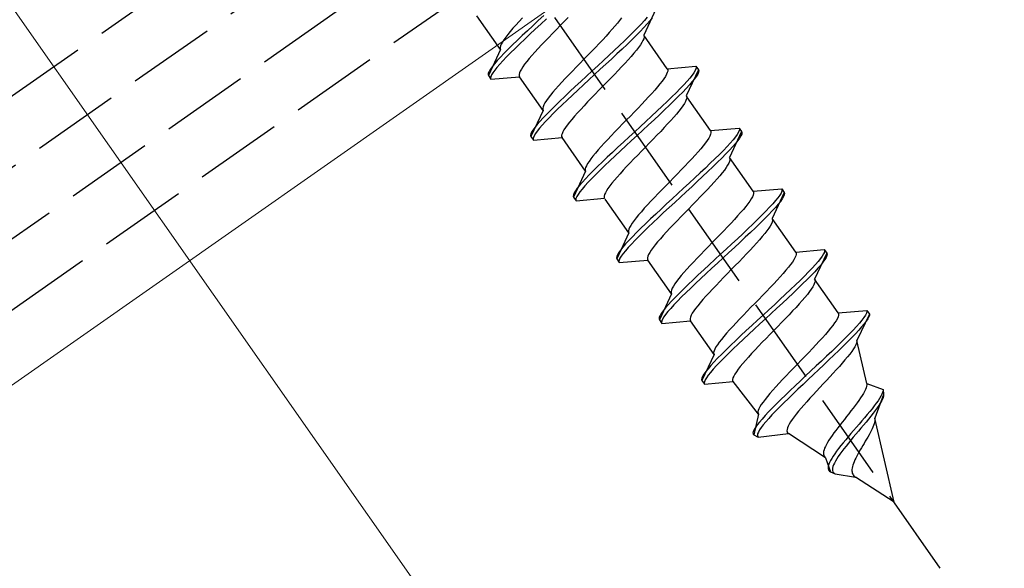
# Model space of a CAD drawing. Extents: x 0 to 1750, y 0 to 2611.
# Drawn here: x 540 to 574, y 806 to 825 of the extents above; entities that cross this region are included whole.
import ezdxf

# ---------------------------------------------------------------- set-up
doc = ezdxf.new("R2010")
doc.units = 0
doc.linetypes.add('YHIDDEN_1', pattern=[4, 3, -1])
for name, color, linetype, lineweight in [('YKK_12', 2, 'CONTINUOUS', 13), ('YKK_13', 4, 'CONTINUOUS', 30), ('YKK_D', 6, 'CONTINUOUS', 13)]:
    doc.layers.add(name, color=color, linetype=linetype, lineweight=lineweight)

msp = doc.modelspace()

# ---------------------------------------------------------------- linework, layer by layer
at = {"layer": 'YKK_12'}
msp.add_line((595.389, 850.782), (311.959, 652.322), dxfattribs=at)
at = {"layer": 'YKK_13', "linetype": 'YHIDDEN_1'}
for p, q in [((307.313, 658.957), (1005.88, 1148.099)), ((308.46, 657.319), (1006.511, 1146.099)), ((309.607, 655.68), (1007.142, 1144.099)), ((310.754, 654.042), (1007.772, 1142.099)), ((571.924, 805.838), (532.692, 861.868)), ((562.19, 824.97), (561.775, 824.081)), ((556.875, 823.582), (556.068, 824.735)), ((557.513, 824.545), (557.404, 824.425)), ((557.629, 824.669), (557.513, 824.545)), ((558.168, 824.576), (557.979, 824.401)), ((558.36, 824.754), (558.168, 824.576)), ((558.446, 824.631), (558.254, 824.453)), ((559.055, 824.544), (558.921, 824.408)), ((559.187, 824.68), (559.055, 824.544)), ((560.949, 824.582), (560.876, 824.488)), ((561.012, 824.669), (560.949, 824.582)), ((561.801, 824.58), (561.691, 824.459)), ((561.896, 824.689), (561.801, 824.58)), ((561.982, 824.566), (561.887, 824.457)), ((562.061, 824.665), (561.982, 824.566)), ((557.209, 824.203), (557.126, 824.101)), ((557.302, 824.311), (557.209, 824.203)), ((557.404, 824.425), (557.302, 824.311)), ((557.794, 824.229), (557.616, 824.061)), ((557.979, 824.401), (557.794, 824.229)), ((558.065, 824.278), (557.88, 824.106)), ((558.254, 824.453), (558.065, 824.278)), ((558.788, 824.272), (558.656, 824.136)), ((558.921, 824.408), (558.788, 824.272)), ((560.598, 824.164), (560.488, 824.044)), ((560.699, 824.278), (560.598, 824.164)), ((560.793, 824.386), (560.699, 824.278)), ((560.876, 824.488), (560.793, 824.386)), ((561.429, 824.189), (561.279, 824.042)), ((561.566, 824.329), (561.429, 824.189)), ((561.652, 824.206), (561.515, 824.067)), ((561.691, 824.459), (561.566, 824.329)), ((561.777, 824.337), (561.652, 824.206)), ((561.887, 824.457), (561.777, 824.337)), ((556.939, 823.842), (556.901, 823.772)), ((556.99, 823.92), (556.939, 823.842)), ((557.052, 824.007), (556.99, 823.92)), ((557.126, 824.101), (557.052, 824.007)), ((557.447, 823.899), (557.286, 823.744)), ((557.616, 824.061), (557.447, 823.899)), ((557.703, 823.938), (557.533, 823.776)), ((557.88, 824.106), (557.703, 823.938)), ((558.4, 823.871), (558.278, 823.742)), ((558.526, 824.002), (558.4, 823.871)), ((558.656, 824.136), (558.526, 824.002)), ((560.372, 823.92), (560.251, 823.792)), ((560.488, 824.044), (560.372, 823.92)), ((561.118, 823.886), (560.948, 823.724)), ((561.279, 824.042), (561.118, 823.886)), ((561.365, 823.919), (561.204, 823.763)), ((561.515, 824.067), (561.365, 823.919)), ((561.75, 823.891), (561.711, 823.821)), ((561.776, 823.952), (561.75, 823.891)), ((561.775, 824.081), (561.789, 824.047)), ((562.583, 822.927), (561.775, 824.081)), ((561.789, 824.004), (561.776, 823.952)), ((561.789, 824.047), (561.789, 824.004)), ((556.875, 823.582), (556.461, 822.692)), ((556.875, 823.71), (556.862, 823.658)), ((556.862, 823.658), (556.862, 823.615)), ((556.862, 823.615), (556.875, 823.582)), ((556.901, 823.772), (556.875, 823.71)), ((557.136, 823.596), (556.998, 823.456)), ((557.286, 823.744), (557.136, 823.596)), ((557.372, 823.621), (557.222, 823.473)), ((557.533, 823.776), (557.372, 823.621)), ((558.053, 823.498), (557.951, 823.384)), ((558.162, 823.618), (558.053, 823.498)), ((558.278, 823.742), (558.162, 823.618)), ((559.995, 823.526), (559.863, 823.391)), ((560.124, 823.66), (559.995, 823.526)), ((560.251, 823.792), (560.124, 823.66)), ((560.77, 823.556), (560.586, 823.384)), ((560.948, 823.724), (560.77, 823.556)), ((561.034, 823.601), (560.856, 823.433)), ((561.204, 823.763), (561.034, 823.601)), ((561.525, 823.561), (561.442, 823.459)), ((561.598, 823.655), (561.525, 823.561)), ((561.661, 823.742), (561.598, 823.655)), ((561.711, 823.821), (561.661, 823.742)), ((556.763, 823.205), (556.668, 823.096)), ((556.874, 823.326), (556.763, 823.205)), ((556.96, 823.203), (556.849, 823.083)), ((556.998, 823.456), (556.874, 823.326)), ((557.084, 823.333), (556.96, 823.203)), ((557.222, 823.473), (557.084, 823.333)), ((557.775, 823.174), (557.701, 823.08)), ((557.858, 823.276), (557.775, 823.174)), ((557.951, 823.384), (557.858, 823.276)), ((559.729, 823.254), (559.596, 823.118)), ((559.863, 823.391), (559.729, 823.254)), ((560.397, 823.209), (560.205, 823.031)), ((560.586, 823.384), (560.397, 823.209)), ((560.672, 823.261), (560.483, 823.086)), ((560.856, 823.433), (560.672, 823.261)), ((561.247, 823.237), (561.137, 823.117)), ((561.348, 823.351), (561.247, 823.237)), ((561.442, 823.459), (561.348, 823.351)), ((556.484, 822.837), (556.458, 822.776)), ((556.528, 822.911), (556.484, 822.837)), ((556.59, 822.998), (556.528, 822.911)), ((556.668, 823.096), (556.59, 822.998)), ((556.676, 822.875), (556.614, 822.788)), ((556.755, 822.973), (556.676, 822.875)), ((556.849, 823.083), (556.755, 822.973)), ((557.55, 822.845), (557.524, 822.783)), ((557.588, 822.915), (557.55, 822.845)), ((557.639, 822.993), (557.588, 822.915)), ((557.701, 823.08), (557.639, 822.993)), ((559.334, 822.848), (559.208, 822.717)), ((559.464, 822.982), (559.334, 822.848)), ((559.596, 823.118), (559.464, 822.982)), ((560.011, 822.852), (559.817, 822.673)), ((560.205, 823.031), (560.011, 822.852)), ((560.291, 822.908), (560.097, 822.729)), ((560.483, 823.086), (560.291, 822.908)), ((560.9, 822.865), (560.773, 822.733)), ((561.021, 822.993), (560.9, 822.865)), ((561.137, 823.117), (561.021, 822.993)), ((562.583, 822.927), (563.561, 823.012)), ((562.583, 822.927), (562.597, 822.893)), ((562.597, 822.85), (562.584, 822.798)), ((562.597, 822.893), (562.597, 822.85)), ((563.647, 822.89), (563.232, 822)), ((563.538, 822.867), (563.494, 822.793)), ((563.564, 822.929), (563.538, 822.867)), ((563.561, 823.012), (563.572, 822.977)), ((563.561, 823.012), (563.647, 822.89)), ((563.572, 822.977), (563.564, 822.929)), ((563.647, 822.89), (563.658, 822.854)), ((563.658, 822.854), (563.65, 822.806)), ((556.458, 822.776), (556.45, 822.727)), ((556.45, 822.727), (556.461, 822.692)), ((556.461, 822.692), (556.547, 822.569)), ((556.544, 822.653), (556.536, 822.605)), ((556.536, 822.605), (556.547, 822.569)), ((556.57, 822.714), (556.544, 822.653)), ((556.547, 822.569), (557.524, 822.655)), ((556.614, 822.788), (556.57, 822.714)), ((557.524, 822.783), (557.511, 822.731)), ((557.511, 822.731), (557.511, 822.688)), ((557.511, 822.688), (557.524, 822.655)), ((558.332, 821.501), (557.524, 822.655)), ((559.086, 822.589), (558.97, 822.464)), ((559.208, 822.717), (559.086, 822.589)), ((559.625, 822.496), (559.435, 822.32)), ((559.817, 822.673), (559.625, 822.496)), ((559.903, 822.551), (559.711, 822.373)), ((560.097, 822.729), (559.903, 822.551)), ((560.644, 822.599), (560.512, 822.464)), ((560.773, 822.733), (560.644, 822.599)), ((562.406, 822.502), (562.333, 822.407)), ((562.469, 822.588), (562.406, 822.502)), ((562.519, 822.667), (562.469, 822.588)), ((562.558, 822.737), (562.519, 822.667)), ((562.584, 822.798), (562.558, 822.737)), ((563.258, 822.499), (563.148, 822.379)), ((563.353, 822.609), (563.258, 822.499)), ((563.439, 822.486), (563.344, 822.376)), ((563.432, 822.707), (563.353, 822.609)), ((563.494, 822.793), (563.432, 822.707)), ((563.518, 822.584), (563.439, 822.486)), ((563.58, 822.67), (563.518, 822.584)), ((563.624, 822.744), (563.58, 822.67)), ((563.65, 822.806), (563.624, 822.744)), ((558.759, 822.23), (558.666, 822.122)), ((558.861, 822.345), (558.759, 822.23)), ((558.97, 822.464), (558.861, 822.345)), ((559.251, 822.148), (559.073, 821.981)), ((559.435, 822.32), (559.251, 822.148)), ((559.521, 822.197), (559.337, 822.025)), ((559.711, 822.373), (559.521, 822.197)), ((560.245, 822.191), (560.113, 822.055)), ((560.378, 822.327), (560.245, 822.191)), ((560.512, 822.464), (560.378, 822.327)), ((562.156, 822.197), (562.055, 822.083)), ((562.249, 822.306), (562.156, 822.197)), ((562.333, 822.407), (562.249, 822.306)), ((563.023, 822.248), (562.885, 822.109)), ((563.148, 822.379), (563.023, 822.248)), ((563.234, 822.256), (563.109, 822.126)), ((563.344, 822.376), (563.234, 822.256)), ((558.447, 821.839), (558.396, 821.761)), ((558.509, 821.926), (558.447, 821.839)), ((558.582, 822.021), (558.509, 821.926)), ((558.666, 822.122), (558.582, 822.021)), ((558.903, 821.818), (558.743, 821.663)), ((559.073, 821.981), (558.903, 821.818)), ((559.159, 821.858), (558.989, 821.696)), ((559.337, 822.025), (559.159, 821.858)), ((559.983, 821.922), (559.857, 821.79)), ((560.113, 822.055), (559.983, 821.922)), ((561.829, 821.839), (561.708, 821.711)), ((561.945, 821.964), (561.829, 821.839)), ((562.055, 822.083), (561.945, 821.964)), ((562.575, 821.805), (562.405, 821.643)), ((562.736, 821.961), (562.575, 821.805)), ((562.822, 821.838), (562.661, 821.682)), ((562.885, 822.109), (562.736, 821.961)), ((562.971, 821.986), (562.822, 821.838)), ((563.109, 822.126), (562.971, 821.986)), ((563.207, 821.81), (563.168, 821.74)), ((563.233, 821.871), (563.207, 821.81)), ((563.232, 822), (563.246, 821.966)), ((563.246, 821.924), (563.233, 821.871)), ((563.246, 821.966), (563.246, 821.924)), ((564.063, 820.814), (563.255, 821.967)), ((558.332, 821.501), (557.918, 820.611)), ((558.332, 821.63), (558.319, 821.577)), ((558.319, 821.577), (558.319, 821.534)), ((558.319, 821.534), (558.332, 821.501)), ((558.358, 821.691), (558.332, 821.63)), ((558.396, 821.761), (558.358, 821.691)), ((558.593, 821.515), (558.455, 821.375)), ((558.743, 821.663), (558.593, 821.515)), ((558.829, 821.54), (558.679, 821.392)), ((558.989, 821.696), (558.829, 821.54)), ((559.619, 821.537), (559.51, 821.418)), ((559.735, 821.662), (559.619, 821.537)), ((559.857, 821.79), (559.735, 821.662)), ((561.581, 821.579), (561.452, 821.446)), ((561.708, 821.711), (561.581, 821.579)), ((562.227, 821.476), (562.043, 821.304)), ((562.405, 821.643), (562.227, 821.476)), ((562.491, 821.52), (562.313, 821.353)), ((562.661, 821.682), (562.491, 821.52)), ((562.982, 821.48), (562.898, 821.379)), ((563.055, 821.575), (562.982, 821.48)), ((563.118, 821.661), (563.055, 821.575)), ((563.168, 821.74), (563.118, 821.661)), ((558.331, 821.245), (558.22, 821.125)), ((558.455, 821.375), (558.331, 821.245)), ((558.541, 821.253), (558.417, 821.122)), ((558.679, 821.392), (558.541, 821.253)), ((559.315, 821.195), (559.231, 821.094)), ((559.408, 821.304), (559.315, 821.195)), ((559.51, 821.418), (559.408, 821.304)), ((561.186, 821.174), (561.053, 821.037)), ((561.319, 821.31), (561.186, 821.174)), ((561.452, 821.446), (561.319, 821.31)), ((561.854, 821.128), (561.662, 820.95)), ((562.043, 821.304), (561.854, 821.128)), ((562.129, 821.181), (561.94, 821.005)), ((562.313, 821.353), (562.129, 821.181)), ((562.704, 821.156), (562.594, 821.037)), ((562.805, 821.271), (562.704, 821.156)), ((562.898, 821.379), (562.805, 821.271)), ((557.985, 820.831), (557.941, 820.757)), ((558.047, 820.917), (557.985, 820.831)), ((558.125, 821.015), (558.047, 820.917)), ((558.133, 820.794), (558.071, 820.708)), ((558.22, 821.125), (558.125, 821.015)), ((558.211, 820.892), (558.133, 820.794)), ((558.306, 821.002), (558.211, 820.892)), ((558.417, 821.122), (558.306, 821.002)), ((559.045, 820.834), (559.007, 820.764)), ((559.096, 820.913), (559.045, 820.834)), ((559.158, 820.999), (559.096, 820.913)), ((559.231, 821.094), (559.158, 820.999)), ((560.921, 820.902), (560.791, 820.768)), ((561.053, 821.037), (560.921, 820.902)), ((561.662, 820.95), (561.468, 820.772)), ((561.748, 820.828), (561.554, 820.649)), ((561.94, 821.005), (561.748, 820.828)), ((562.478, 820.912), (562.357, 820.784)), ((562.594, 821.037), (562.478, 820.912)), ((564.063, 820.814), (565.041, 820.899)), ((564.063, 820.814), (564.076, 820.78)), ((565.044, 820.815), (565.018, 820.754)), ((565.041, 820.899), (565.052, 820.864)), ((565.041, 820.899), (565.127, 820.776)), ((565.052, 820.864), (565.044, 820.815)), ((557.914, 820.695), (557.907, 820.647)), ((557.907, 820.647), (557.918, 820.611)), ((557.941, 820.757), (557.914, 820.695)), ((557.918, 820.611), (558.004, 820.488)), ((558, 820.572), (557.993, 820.524)), ((557.993, 820.524), (558.004, 820.488)), ((558.027, 820.634), (558, 820.572)), ((558.004, 820.488), (558.981, 820.574)), ((558.071, 820.708), (558.027, 820.634)), ((558.981, 820.703), (558.968, 820.651)), ((558.968, 820.651), (558.968, 820.608)), ((558.968, 820.608), (558.981, 820.574)), ((559.007, 820.764), (558.981, 820.703)), ((559.789, 819.42), (558.981, 820.574)), ((560.543, 820.508), (560.427, 820.384)), ((560.665, 820.636), (560.543, 820.508)), ((560.791, 820.768), (560.665, 820.636)), ((561.274, 820.593), (561.081, 820.415)), ((561.36, 820.47), (561.167, 820.292)), ((561.468, 820.772), (561.274, 820.593)), ((561.554, 820.649), (561.36, 820.47)), ((562.101, 820.519), (561.968, 820.383)), ((562.23, 820.653), (562.101, 820.519)), ((562.357, 820.784), (562.23, 820.653)), ((563.948, 820.475), (563.886, 820.388)), ((563.999, 820.554), (563.948, 820.475)), ((564.038, 820.624), (563.999, 820.554)), ((564.064, 820.685), (564.038, 820.624)), ((564.077, 820.737), (564.064, 820.685)), ((564.076, 820.78), (564.077, 820.737)), ((565.127, 820.776), (564.712, 819.887)), ((564.833, 820.495), (564.738, 820.386)), ((564.912, 820.593), (564.833, 820.495)), ((564.973, 820.68), (564.912, 820.593)), ((564.998, 820.471), (564.919, 820.372)), ((565.018, 820.754), (564.973, 820.68)), ((565.059, 820.557), (564.998, 820.471)), ((565.104, 820.631), (565.059, 820.557)), ((565.13, 820.692), (565.104, 820.631)), ((565.127, 820.776), (565.138, 820.741)), ((565.138, 820.741), (565.13, 820.692)), ((560.216, 820.15), (560.123, 820.042)), ((560.318, 820.264), (560.216, 820.15)), ((560.427, 820.384), (560.318, 820.264)), ((560.892, 820.24), (560.708, 820.067)), ((561.081, 820.415), (560.892, 820.24)), ((561.167, 820.292), (560.978, 820.117)), ((561.835, 820.247), (561.702, 820.11)), ((561.968, 820.383), (561.835, 820.247)), ((563.729, 820.192), (563.636, 820.084)), ((563.813, 820.294), (563.729, 820.192)), ((563.886, 820.388), (563.813, 820.294)), ((564.503, 820.135), (564.365, 819.995)), ((564.628, 820.265), (564.503, 820.135)), ((564.714, 820.142), (564.589, 820.012)), ((564.738, 820.386), (564.628, 820.265)), ((564.824, 820.263), (564.714, 820.142)), ((564.919, 820.372), (564.824, 820.263)), ((559.966, 819.846), (559.904, 819.759)), ((560.039, 819.94), (559.966, 819.846)), ((560.123, 820.042), (560.039, 819.94)), ((560.53, 819.9), (560.36, 819.738)), ((560.708, 820.067), (560.53, 819.9)), ((560.794, 819.945), (560.616, 819.777)), ((560.978, 820.117), (560.794, 819.945)), ((561.44, 819.841), (561.314, 819.709)), ((561.57, 819.975), (561.44, 819.841)), ((561.702, 820.11), (561.57, 819.975)), ((563.425, 819.85), (563.309, 819.726)), ((563.535, 819.97), (563.425, 819.85)), ((563.636, 820.084), (563.535, 819.97)), ((564.215, 819.847), (564.055, 819.692)), ((564.365, 819.995), (564.215, 819.847)), ((564.451, 819.873), (564.301, 819.725)), ((564.589, 820.012), (564.451, 819.873)), ((564.712, 819.887), (564.725, 819.853)), ((565.52, 818.733), (564.712, 819.887)), ((564.726, 819.81), (564.713, 819.758)), ((564.725, 819.853), (564.726, 819.81)), ((559.789, 819.549), (559.776, 819.497)), ((559.776, 819.497), (559.776, 819.454)), ((559.776, 819.454), (559.789, 819.42)), ((559.814, 819.61), (559.789, 819.549)), ((559.853, 819.68), (559.814, 819.61)), ((559.904, 819.759), (559.853, 819.68)), ((560.2, 819.582), (560.05, 819.434)), ((560.286, 819.459), (560.136, 819.311)), ((560.36, 819.738), (560.2, 819.582)), ((560.446, 819.615), (560.286, 819.459)), ((560.616, 819.777), (560.446, 819.615)), ((561.076, 819.457), (560.967, 819.337)), ((561.192, 819.581), (561.076, 819.457)), ((561.314, 819.709), (561.192, 819.581)), ((563.061, 819.466), (562.931, 819.332)), ((563.187, 819.598), (563.061, 819.466)), ((563.309, 819.726), (563.187, 819.598)), ((563.885, 819.53), (563.707, 819.362)), ((564.055, 819.692), (563.885, 819.53)), ((564.141, 819.569), (563.971, 819.407)), ((564.301, 819.725), (564.141, 819.569)), ((564.535, 819.461), (564.462, 819.367)), ((564.597, 819.548), (564.535, 819.461)), ((564.648, 819.627), (564.597, 819.548)), ((564.687, 819.697), (564.648, 819.627)), ((564.713, 819.758), (564.687, 819.697)), ((559.789, 819.42), (559.374, 818.531)), ((559.787, 819.164), (559.677, 819.044)), ((559.912, 819.295), (559.787, 819.164)), ((559.998, 819.172), (559.874, 819.042)), ((560.05, 819.434), (559.912, 819.295)), ((560.136, 819.311), (559.998, 819.172)), ((560.772, 819.115), (560.688, 819.013)), ((560.865, 819.223), (560.772, 819.115)), ((560.967, 819.337), (560.865, 819.223)), ((562.799, 819.197), (562.666, 819.06)), ((562.931, 819.332), (562.799, 819.197)), ((563.523, 819.19), (563.334, 819.015)), ((563.707, 819.362), (563.523, 819.19)), ((563.793, 819.239), (563.609, 819.067)), ((563.971, 819.407), (563.793, 819.239)), ((564.285, 819.157), (564.184, 819.043)), ((564.378, 819.265), (564.285, 819.157)), ((564.462, 819.367), (564.378, 819.265)), ((559.503, 818.836), (559.442, 818.75)), ((559.582, 818.935), (559.503, 818.836)), ((559.677, 819.044), (559.582, 818.935)), ((559.668, 818.812), (559.59, 818.714)), ((559.763, 818.921), (559.668, 818.812)), ((559.874, 819.042), (559.763, 818.921)), ((560.553, 818.832), (560.502, 818.753)), ((560.615, 818.919), (560.553, 818.832)), ((560.688, 819.013), (560.615, 818.919)), ((562.401, 818.788), (562.271, 818.654)), ((562.533, 818.924), (562.401, 818.788)), ((562.666, 819.06), (562.533, 818.924)), ((563.141, 818.837), (562.947, 818.658)), ((563.334, 819.015), (563.141, 818.837)), ((563.42, 818.892), (563.227, 818.714)), ((563.609, 819.067), (563.42, 818.892)), ((563.958, 818.799), (563.836, 818.671)), ((564.074, 818.923), (563.958, 818.799)), ((564.184, 819.043), (564.074, 818.923)), ((565.52, 818.733), (566.498, 818.818)), ((566.498, 818.818), (566.508, 818.783)), ((566.498, 818.818), (566.584, 818.696)), ((566.508, 818.783), (566.501, 818.734)), ((559.371, 818.615), (559.364, 818.566)), ((559.364, 818.566), (559.374, 818.531)), ((559.397, 818.676), (559.371, 818.615)), ((559.374, 818.531), (559.46, 818.408)), ((559.442, 818.75), (559.397, 818.676)), ((559.457, 818.492), (559.45, 818.443)), ((559.45, 818.443), (559.46, 818.408)), ((559.483, 818.553), (559.457, 818.492)), ((559.46, 818.408), (560.438, 818.493)), ((559.528, 818.627), (559.483, 818.553)), ((559.59, 818.714), (559.528, 818.627)), ((560.438, 818.622), (560.425, 818.57)), ((560.425, 818.57), (560.425, 818.527)), ((560.425, 818.527), (560.438, 818.493)), ((560.463, 818.683), (560.438, 818.622)), ((561.269, 817.307), (560.461, 818.461)), ((560.502, 818.753), (560.463, 818.683)), ((562.145, 818.523), (562.023, 818.395)), ((562.271, 818.654), (562.145, 818.523)), ((562.754, 818.479), (562.561, 818.302)), ((562.947, 818.658), (562.754, 818.479)), ((563.034, 818.535), (562.84, 818.356)), ((563.227, 818.714), (563.034, 818.535)), ((563.71, 818.539), (563.58, 818.405)), ((563.836, 818.671), (563.71, 818.539)), ((565.456, 818.473), (565.405, 818.394)), ((565.495, 818.543), (565.456, 818.473)), ((565.521, 818.604), (565.495, 818.543)), ((565.52, 818.733), (565.533, 818.699)), ((565.534, 818.656), (565.521, 818.604)), ((565.533, 818.699), (565.534, 818.656)), ((566.584, 818.696), (566.169, 817.806)), ((566.369, 818.513), (566.29, 818.415)), ((566.43, 818.599), (566.369, 818.513)), ((566.475, 818.673), (566.43, 818.599)), ((566.516, 818.476), (566.455, 818.39)), ((566.501, 818.734), (566.475, 818.673)), ((566.561, 818.55), (566.516, 818.476)), ((566.587, 818.612), (566.561, 818.55)), ((566.584, 818.696), (566.595, 818.66)), ((566.595, 818.66), (566.587, 818.612)), ((561.797, 818.151), (561.696, 818.036)), ((561.907, 818.27), (561.797, 818.151)), ((562.023, 818.395), (561.907, 818.27)), ((562.372, 818.126), (562.188, 817.954)), ((562.561, 818.302), (562.372, 818.126)), ((562.647, 818.179), (562.458, 818.003)), ((562.84, 818.356), (562.647, 818.179)), ((563.315, 818.133), (563.182, 817.997)), ((563.448, 818.27), (563.315, 818.133)), ((563.58, 818.405), (563.448, 818.27)), ((565.186, 818.112), (565.093, 818.003)), ((565.27, 818.213), (565.186, 818.112)), ((565.343, 818.308), (565.27, 818.213)), ((565.405, 818.394), (565.343, 818.308)), ((566.085, 818.185), (565.96, 818.054)), ((566.195, 818.305), (566.085, 818.185)), ((566.281, 818.182), (566.171, 818.062)), ((566.29, 818.415), (566.195, 818.305)), ((566.376, 818.292), (566.281, 818.182)), ((566.455, 818.39), (566.376, 818.292)), ((561.519, 817.827), (561.446, 817.732)), ((561.603, 817.928), (561.519, 817.827)), ((561.696, 818.036), (561.603, 817.928)), ((562.01, 817.786), (561.84, 817.624)), ((562.188, 817.954), (562.01, 817.786)), ((562.274, 817.831), (562.096, 817.664)), ((562.458, 818.003), (562.274, 817.831)), ((563.05, 817.861), (562.92, 817.727)), ((563.182, 817.997), (563.05, 817.861)), ((564.882, 817.77), (564.766, 817.645)), ((564.991, 817.889), (564.882, 817.77)), ((565.093, 818.003), (564.991, 817.889)), ((565.672, 817.767), (565.512, 817.611)), ((565.822, 817.915), (565.672, 817.767)), ((565.908, 817.792), (565.758, 817.644)), ((565.96, 818.054), (565.822, 817.915)), ((566.046, 817.931), (565.908, 817.792)), ((566.171, 818.062), (566.046, 817.931)), ((566.169, 817.806), (566.182, 817.772)), ((566.977, 816.652), (566.169, 817.806)), ((566.182, 817.772), (566.183, 817.729)), ((561.268, 817.436), (561.255, 817.383)), ((561.294, 817.497), (561.268, 817.436)), ((561.333, 817.567), (561.294, 817.497)), ((561.384, 817.645), (561.333, 817.567)), ((561.446, 817.732), (561.384, 817.645)), ((561.68, 817.469), (561.53, 817.321)), ((561.84, 817.624), (561.68, 817.469)), ((561.926, 817.502), (561.766, 817.346)), ((562.096, 817.664), (561.926, 817.502)), ((562.672, 817.468), (562.556, 817.343)), ((562.794, 817.596), (562.672, 817.468)), ((562.92, 817.727), (562.794, 817.596)), ((564.644, 817.517), (564.518, 817.385)), ((564.766, 817.645), (564.644, 817.517)), ((565.342, 817.449), (565.164, 817.282)), ((565.512, 817.611), (565.342, 817.449)), ((565.598, 817.488), (565.428, 817.326)), ((565.758, 817.644), (565.598, 817.488)), ((566.054, 817.467), (565.992, 817.381)), ((566.105, 817.546), (566.054, 817.467)), ((566.144, 817.616), (566.105, 817.546)), ((566.17, 817.677), (566.144, 817.616)), ((566.183, 817.729), (566.17, 817.677)), ((561.269, 817.307), (560.854, 816.417)), ((561.255, 817.383), (561.256, 817.34)), ((561.256, 817.34), (561.269, 817.307)), ((561.392, 817.181), (561.267, 817.051)), ((561.53, 817.321), (561.392, 817.181)), ((561.616, 817.198), (561.478, 817.058)), ((561.766, 817.346), (561.616, 817.198)), ((562.345, 817.109), (562.252, 817.001)), ((562.446, 817.224), (562.345, 817.109)), ((562.556, 817.343), (562.446, 817.224)), ((564.256, 817.116), (564.123, 816.98)), ((564.388, 817.251), (564.256, 817.116)), ((564.518, 817.385), (564.388, 817.251)), ((564.98, 817.11), (564.791, 816.934)), ((565.164, 817.282), (564.98, 817.11)), ((565.25, 817.159), (565.066, 816.987)), ((565.428, 817.326), (565.25, 817.159)), ((565.835, 817.185), (565.742, 817.077)), ((565.919, 817.286), (565.835, 817.185)), ((565.992, 817.381), (565.919, 817.286)), ((561.062, 816.821), (560.983, 816.723)), ((561.157, 816.931), (561.062, 816.821)), ((561.243, 816.808), (561.148, 816.698)), ((561.267, 817.051), (561.157, 816.931)), ((561.353, 816.928), (561.243, 816.808)), ((561.478, 817.058), (561.353, 816.928)), ((562.095, 816.805), (562.033, 816.719)), ((562.168, 816.9), (562.095, 816.805)), ((562.252, 817.001), (562.168, 816.9)), ((563.99, 816.843), (563.858, 816.708)), ((564.123, 816.98), (563.99, 816.843)), ((564.598, 816.756), (564.404, 816.578)), ((564.791, 816.934), (564.598, 816.756)), ((564.877, 816.811), (564.684, 816.634)), ((565.066, 816.987), (564.877, 816.811)), ((565.531, 816.843), (565.415, 816.718)), ((565.64, 816.962), (565.531, 816.843)), ((565.742, 817.077), (565.64, 816.962)), ((560.851, 816.501), (560.843, 816.453)), ((560.843, 816.453), (560.854, 816.417)), ((560.877, 816.563), (560.851, 816.501)), ((560.854, 816.417), (560.94, 816.294)), ((560.922, 816.637), (560.877, 816.563)), ((560.983, 816.723), (560.922, 816.637)), ((560.963, 816.44), (560.937, 816.378)), ((561.008, 816.514), (560.963, 816.44)), ((561.069, 816.6), (561.008, 816.514)), ((561.148, 816.698), (561.069, 816.6)), ((561.917, 816.509), (561.904, 816.457)), ((561.904, 816.457), (561.905, 816.414)), ((561.905, 816.414), (561.918, 816.38)), ((561.943, 816.57), (561.917, 816.509)), ((561.982, 816.64), (561.943, 816.57)), ((562.033, 816.719), (561.982, 816.64)), ((563.601, 816.442), (563.48, 816.314)), ((563.728, 816.574), (563.601, 816.442)), ((563.858, 816.708), (563.728, 816.574)), ((564.404, 816.578), (564.21, 816.399)), ((564.49, 816.455), (564.296, 816.276)), ((564.684, 816.634), (564.49, 816.455)), ((565.167, 816.459), (565.037, 816.325)), ((565.293, 816.59), (565.167, 816.459)), ((565.415, 816.718), (565.293, 816.59)), ((566.951, 816.462), (566.913, 816.392)), ((566.977, 816.524), (566.951, 816.462)), ((566.977, 816.652), (567.954, 816.738)), ((566.977, 816.652), (566.99, 816.619)), ((566.99, 816.576), (566.977, 816.524)), ((566.99, 816.619), (566.99, 816.576)), ((568.041, 816.615), (567.626, 815.725)), ((567.825, 816.432), (567.747, 816.334)), ((567.887, 816.518), (567.825, 816.432)), ((567.931, 816.592), (567.887, 816.518)), ((567.958, 816.654), (567.931, 816.592)), ((567.954, 816.738), (567.965, 816.702)), ((567.954, 816.738), (568.041, 816.615)), ((567.965, 816.702), (567.958, 816.654)), ((568.017, 816.47), (567.973, 816.396)), ((568.044, 816.531), (568.017, 816.47)), ((568.041, 816.615), (568.051, 816.579)), ((568.051, 816.579), (568.044, 816.531)), ((560.937, 816.378), (560.929, 816.33)), ((560.929, 816.33), (560.94, 816.294)), ((560.94, 816.294), (561.918, 816.38)), ((562.726, 815.226), (561.918, 816.38)), ((563.364, 816.19), (563.254, 816.07)), ((563.48, 816.314), (563.364, 816.19)), ((564.018, 816.221), (563.829, 816.045)), ((564.104, 816.098), (563.915, 815.923)), ((564.21, 816.399), (564.018, 816.221)), ((564.296, 816.276), (564.104, 816.098)), ((564.905, 816.189), (564.772, 816.053)), ((565.037, 816.325), (564.905, 816.189)), ((566.727, 816.133), (566.643, 816.031)), ((566.8, 816.227), (566.727, 816.133)), ((566.862, 816.314), (566.8, 816.227)), ((566.913, 816.392), (566.862, 816.314)), ((567.541, 816.104), (567.417, 815.974)), ((567.652, 816.224), (567.541, 816.104)), ((567.738, 816.101), (567.627, 815.981)), ((567.747, 816.334), (567.652, 816.224)), ((567.833, 816.211), (567.738, 816.101)), ((567.911, 816.309), (567.833, 816.211)), ((567.973, 816.396), (567.911, 816.309)), ((562.976, 815.746), (562.903, 815.651)), ((563.06, 815.847), (562.976, 815.746)), ((563.153, 815.956), (563.06, 815.847)), ((563.254, 816.07), (563.153, 815.956)), ((563.645, 815.873), (563.467, 815.706)), ((563.731, 815.751), (563.553, 815.583)), ((563.829, 816.045), (563.645, 815.873)), ((563.915, 815.923), (563.731, 815.751)), ((564.507, 815.781), (564.377, 815.647)), ((564.639, 815.916), (564.507, 815.781)), ((564.772, 816.053), (564.639, 815.916)), ((566.448, 815.809), (566.339, 815.689)), ((566.55, 815.923), (566.448, 815.809)), ((566.643, 816.031), (566.55, 815.923)), ((567.279, 815.834), (567.129, 815.686)), ((567.417, 815.974), (567.279, 815.834)), ((567.503, 815.851), (567.365, 815.711)), ((567.627, 815.981), (567.503, 815.851)), ((562.751, 815.416), (562.725, 815.355)), ((562.79, 815.486), (562.751, 815.416)), ((562.84, 815.565), (562.79, 815.486)), ((562.903, 815.651), (562.84, 815.565)), ((563.297, 815.544), (563.136, 815.388)), ((563.383, 815.421), (563.223, 815.265)), ((563.467, 815.706), (563.297, 815.544)), ((563.553, 815.583), (563.383, 815.421)), ((564.25, 815.515), (564.129, 815.387)), ((564.377, 815.647), (564.25, 815.515)), ((566.101, 815.436), (565.975, 815.305)), ((566.223, 815.565), (566.101, 815.436)), ((566.339, 815.689), (566.223, 815.565)), ((566.969, 815.531), (566.799, 815.369)), ((567.055, 815.408), (566.885, 815.246)), ((567.129, 815.686), (566.969, 815.531)), ((567.215, 815.563), (567.055, 815.408)), ((567.365, 815.711), (567.215, 815.563)), ((567.562, 815.465), (567.511, 815.387)), ((567.6, 815.535), (567.562, 815.465)), ((567.626, 815.597), (567.6, 815.535)), ((567.626, 815.725), (567.639, 815.692)), ((568.434, 814.572), (567.626, 815.725)), ((567.639, 815.649), (567.626, 815.597)), ((567.639, 815.692), (567.639, 815.649)), ((562.726, 815.226), (562.311, 814.337)), ((562.725, 815.355), (562.712, 815.303)), ((562.712, 815.303), (562.712, 815.26)), ((562.712, 815.26), (562.726, 815.226)), ((562.849, 815.101), (562.724, 814.97)), ((562.987, 815.24), (562.849, 815.101)), ((563.073, 815.117), (562.935, 814.978)), ((563.136, 815.388), (562.987, 815.24)), ((563.223, 815.265), (563.073, 815.117)), ((563.903, 815.143), (563.802, 815.029)), ((564.013, 815.263), (563.903, 815.143)), ((564.129, 815.387), (564.013, 815.263)), ((565.845, 815.171), (565.713, 815.035)), ((565.975, 815.305), (565.845, 815.171)), ((566.621, 815.201), (566.437, 815.029)), ((566.707, 815.078), (566.523, 814.906)), ((566.799, 815.369), (566.621, 815.201)), ((566.885, 815.246), (566.707, 815.078)), ((567.292, 815.104), (567.199, 814.996)), ((567.376, 815.206), (567.292, 815.104)), ((567.449, 815.3), (567.376, 815.206)), ((567.511, 815.387), (567.449, 815.3)), ((562.519, 814.741), (562.44, 814.642)), ((562.614, 814.85), (562.519, 814.741)), ((562.7, 814.727), (562.605, 814.618)), ((562.724, 814.97), (562.614, 814.85)), ((562.81, 814.848), (562.7, 814.727)), ((562.935, 814.978), (562.81, 814.848)), ((563.625, 814.819), (563.552, 814.725)), ((563.709, 814.921), (563.625, 814.819)), ((563.802, 815.029), (563.709, 814.921)), ((565.447, 814.763), (565.314, 814.627)), ((565.58, 814.899), (565.447, 814.763)), ((565.713, 815.035), (565.58, 814.899)), ((566.248, 814.853), (566.055, 814.676)), ((566.334, 814.731), (566.141, 814.553)), ((566.437, 815.029), (566.248, 814.853)), ((566.523, 814.906), (566.334, 814.731)), ((566.988, 814.762), (566.872, 814.638)), ((567.097, 814.882), (566.988, 814.762)), ((567.199, 814.996), (567.097, 814.882)), ((562.308, 814.421), (562.3, 814.372)), ((562.334, 814.482), (562.308, 814.421)), ((562.378, 814.556), (562.334, 814.482)), ((562.44, 814.642), (562.378, 814.556)), ((562.464, 814.433), (562.42, 814.359)), ((562.526, 814.519), (562.464, 814.433)), ((562.605, 814.618), (562.526, 814.519)), ((563.374, 814.428), (563.361, 814.376)), ((563.4, 814.489), (563.374, 814.428)), ((563.439, 814.559), (563.4, 814.489)), ((563.489, 814.638), (563.439, 814.559)), ((563.552, 814.725), (563.489, 814.638)), ((565.185, 814.493), (565.058, 814.362)), ((565.314, 814.627), (565.185, 814.493)), ((565.861, 814.497), (565.667, 814.318)), ((566.055, 814.676), (565.861, 814.497)), ((566.141, 814.553), (565.947, 814.374)), ((566.75, 814.509), (566.624, 814.378)), ((566.872, 814.638), (566.75, 814.509)), ((568.429, 814.439), (568.402, 814.377)), ((568.444, 814.493), (568.429, 814.439)), ((568.434, 814.572), (569.411, 814.657)), ((568.434, 814.572), (568.445, 814.537)), ((568.445, 814.537), (568.444, 814.493)), ((569.497, 814.534), (569.066, 813.633)), ((569.311, 814.415), (569.243, 814.324)), ((569.363, 814.494), (569.311, 814.415)), ((569.397, 814.561), (569.363, 814.494)), ((569.414, 814.616), (569.397, 814.561)), ((569.411, 814.657), (569.414, 814.616)), ((569.411, 814.657), (569.497, 814.534)), ((569.48, 814.436), (569.443, 814.367)), ((569.498, 814.491), (569.48, 814.436)), ((569.497, 814.534), (569.498, 814.491)), ((562.3, 814.372), (562.311, 814.337)), ((562.311, 814.337), (562.397, 814.214)), ((562.394, 814.298), (562.386, 814.249)), ((562.386, 814.249), (562.397, 814.214)), ((562.42, 814.359), (562.394, 814.298)), ((562.397, 814.214), (563.375, 814.299)), ((563.361, 814.376), (563.361, 814.333)), ((563.361, 814.333), (563.375, 814.299)), ((564.183, 813.146), (563.375, 814.299)), ((564.821, 814.109), (564.711, 813.989)), ((564.937, 814.233), (564.821, 814.109)), ((565.058, 814.362), (564.937, 814.233)), ((565.475, 814.14), (565.286, 813.965)), ((565.667, 814.318), (565.475, 814.14)), ((565.753, 814.195), (565.561, 814.017)), ((565.947, 814.374), (565.753, 814.195)), ((566.362, 814.108), (566.229, 813.972)), ((566.494, 814.244), (566.362, 814.108)), ((566.624, 814.378), (566.494, 814.244)), ((568.247, 814.139), (568.173, 814.044)), ((568.31, 814.227), (568.247, 814.139)), ((568.362, 814.306), (568.31, 814.227)), ((568.402, 814.377), (568.362, 814.306)), ((569.059, 814.109), (568.945, 813.986)), ((569.158, 814.221), (569.059, 814.109)), ((569.234, 814.092), (569.134, 813.978)), ((569.243, 814.324), (569.158, 814.221)), ((569.32, 814.195), (569.234, 814.092)), ((569.39, 814.287), (569.32, 814.195)), ((569.443, 814.367), (569.39, 814.287)), ((564.517, 813.767), (564.433, 813.665)), ((564.61, 813.875), (564.517, 813.767)), ((564.711, 813.989), (564.61, 813.875)), ((565.102, 813.793), (564.924, 813.625)), ((565.286, 813.965), (565.102, 813.793)), ((565.372, 813.842), (565.188, 813.67)), ((565.561, 814.017), (565.372, 813.842)), ((566.096, 813.836), (565.963, 813.7)), ((566.229, 813.972), (566.096, 813.836)), ((567.894, 813.72), (567.785, 813.601)), ((567.996, 813.834), (567.894, 813.72)), ((568.089, 813.943), (567.996, 813.834)), ((568.173, 814.044), (568.089, 813.943)), ((568.818, 813.854), (568.68, 813.714)), ((568.892, 813.723), (568.753, 813.583)), ((568.945, 813.986), (568.818, 813.854)), ((569.019, 813.855), (568.892, 813.723)), ((569.134, 813.978), (569.019, 813.855)), ((564.247, 813.406), (564.208, 813.336)), ((564.297, 813.484), (564.247, 813.406)), ((564.36, 813.571), (564.297, 813.484)), ((564.433, 813.665), (564.36, 813.571)), ((564.754, 813.463), (564.593, 813.308)), ((564.924, 813.625), (564.754, 813.463)), ((565.01, 813.502), (564.84, 813.34)), ((565.188, 813.67), (565.01, 813.502)), ((565.707, 813.435), (565.586, 813.306)), ((565.834, 813.566), (565.707, 813.435)), ((565.963, 813.7), (565.834, 813.566)), ((567.67, 813.477), (567.55, 813.35)), ((567.785, 813.601), (567.67, 813.477)), ((568.373, 813.413), (568.208, 813.254)), ((568.531, 813.567), (568.373, 813.413)), ((568.605, 813.436), (568.448, 813.282)), ((568.68, 813.714), (568.531, 813.567)), ((568.753, 813.583), (568.605, 813.436)), ((568.997, 813.413), (568.95, 813.337)), ((569.033, 813.481), (568.997, 813.413)), ((569.057, 813.54), (569.033, 813.481)), ((569.068, 813.591), (569.057, 813.54)), ((569.066, 813.633), (569.068, 813.591)), ((569.407, 812.153), (569.066, 813.633)), ((564.183, 813.146), (563.768, 812.256)), ((564.182, 813.274), (564.169, 813.222)), ((564.169, 813.222), (564.169, 813.179)), ((564.169, 813.179), (564.183, 813.146)), ((564.208, 813.336), (564.182, 813.274)), ((564.444, 813.16), (564.306, 813.02)), ((564.593, 813.308), (564.444, 813.16)), ((564.679, 813.185), (564.53, 813.037)), ((564.84, 813.34), (564.679, 813.185)), ((565.36, 813.062), (565.259, 812.948)), ((565.47, 813.182), (565.36, 813.062)), ((565.586, 813.306), (565.47, 813.182)), ((567.297, 813.087), (567.167, 812.953)), ((567.425, 813.219), (567.297, 813.087)), ((567.55, 813.35), (567.425, 813.219)), ((568.036, 813.091), (567.86, 812.925)), ((568.208, 813.254), (568.036, 813.091)), ((568.283, 813.124), (568.113, 812.962)), ((568.448, 813.282), (568.283, 813.124)), ((568.748, 813.066), (568.663, 812.963)), ((568.825, 813.163), (568.748, 813.066)), ((568.893, 813.253), (568.825, 813.163)), ((568.95, 813.337), (568.893, 813.253)), ((564.071, 812.769), (563.976, 812.66)), ((564.181, 812.89), (564.071, 812.769)), ((564.267, 812.767), (564.157, 812.647)), ((564.306, 813.02), (564.181, 812.89)), ((564.392, 812.897), (564.267, 812.767)), ((564.53, 813.037), (564.392, 812.897)), ((565.082, 812.738), (565.009, 812.644)), ((565.166, 812.84), (565.082, 812.738)), ((565.259, 812.948), (565.166, 812.84)), ((567.037, 812.818), (566.906, 812.684)), ((567.167, 812.953), (567.037, 812.818)), ((567.68, 812.756), (567.499, 812.586)), ((567.86, 812.925), (567.68, 812.756)), ((567.938, 812.796), (567.761, 812.629)), ((568.113, 812.962), (567.938, 812.796)), ((568.471, 812.743), (568.366, 812.626)), ((568.57, 812.855), (568.471, 812.743)), ((568.663, 812.963), (568.57, 812.855)), ((563.791, 812.401), (563.765, 812.34)), ((563.835, 812.475), (563.791, 812.401)), ((563.897, 812.562), (563.835, 812.475)), ((563.976, 812.66), (563.897, 812.562)), ((563.983, 812.439), (563.921, 812.352)), ((564.062, 812.537), (563.983, 812.439)), ((564.157, 812.647), (564.062, 812.537)), ((564.857, 812.409), (564.831, 812.347)), ((564.896, 812.479), (564.857, 812.409)), ((564.946, 812.557), (564.896, 812.479)), ((565.009, 812.644), (564.946, 812.557)), ((566.651, 812.419), (566.528, 812.29)), ((566.777, 812.551), (566.651, 812.419)), ((566.906, 812.684), (566.777, 812.551)), ((567.318, 812.416), (567.139, 812.248)), ((567.499, 812.586), (567.318, 812.416)), ((567.582, 812.461), (567.404, 812.293)), ((567.761, 812.629), (567.582, 812.461)), ((568.145, 812.386), (568.031, 812.262)), ((568.257, 812.507), (568.145, 812.386)), ((568.366, 812.626), (568.257, 812.507)), ((563.765, 812.34), (563.757, 812.291)), ((563.757, 812.291), (563.768, 812.256)), ((563.768, 812.256), (563.854, 812.133)), ((563.851, 812.217), (563.843, 812.169)), ((563.843, 812.169), (563.854, 812.133)), ((563.877, 812.278), (563.851, 812.217)), ((563.854, 812.133), (564.832, 812.219)), ((563.921, 812.352), (563.877, 812.278)), ((564.831, 812.347), (564.818, 812.295)), ((564.818, 812.295), (564.818, 812.252)), ((564.818, 812.252), (564.832, 812.219)), ((565.703, 811.109), (564.832, 812.219)), ((566.298, 812.043), (566.193, 811.926)), ((566.41, 812.164), (566.298, 812.043)), ((566.528, 812.29), (566.41, 812.164)), ((566.962, 812.081), (566.79, 811.917)), ((567.139, 812.248), (566.962, 812.081)), ((567.228, 812.127), (567.055, 811.963)), ((567.404, 812.293), (567.228, 812.127)), ((567.916, 812.139), (567.8, 812.015)), ((568.031, 812.262), (567.916, 812.139)), ((569.405, 812.065), (569.391, 812.012)), ((569.411, 812.112), (569.405, 812.065)), ((569.407, 812.153), (569.411, 812.112)), ((569.407, 812.153), (569.967, 811.946)), ((566.007, 811.71), (565.927, 811.611)), ((566.096, 811.815), (566.007, 811.71)), ((566.193, 811.926), (566.096, 811.815)), ((566.624, 811.758), (566.466, 811.604)), ((566.79, 811.917), (566.624, 811.758)), ((566.887, 811.802), (566.725, 811.645)), ((567.055, 811.963), (566.887, 811.802)), ((567.573, 811.77), (567.464, 811.65)), ((567.686, 811.891), (567.573, 811.77)), ((567.8, 812.015), (567.686, 811.891)), ((569.251, 811.742), (569.199, 811.662)), ((569.297, 811.817), (569.251, 811.742)), ((569.336, 811.887), (569.297, 811.817)), ((569.367, 811.952), (569.336, 811.887)), ((569.391, 812.012), (569.367, 811.952)), ((569.984, 811.774), (569.682, 810.964)), ((569.893, 811.722), (569.849, 811.647)), ((569.928, 811.789), (569.893, 811.722)), ((569.952, 811.849), (569.928, 811.789)), ((569.965, 811.901), (569.952, 811.849)), ((569.967, 811.946), (569.965, 811.901)), ((569.967, 811.946), (569.984, 811.774)), ((569.983, 811.73), (569.97, 811.678)), ((569.984, 811.774), (569.983, 811.73)), ((565.753, 811.359), (565.717, 811.292)), ((565.8, 811.435), (565.753, 811.359)), ((565.858, 811.519), (565.8, 811.435)), ((565.927, 811.611), (565.858, 811.519)), ((566.316, 811.456), (566.175, 811.315)), ((566.466, 811.604), (566.316, 811.456)), ((566.57, 811.494), (566.425, 811.349)), ((566.725, 811.645), (566.57, 811.494)), ((567.258, 811.42), (567.163, 811.31)), ((567.358, 811.533), (567.258, 811.42)), ((567.464, 811.65), (567.358, 811.533)), ((569.011, 811.402), (568.941, 811.309)), ((569.078, 811.491), (569.011, 811.402)), ((569.141, 811.578), (569.078, 811.491)), ((569.199, 811.662), (569.141, 811.578)), ((569.665, 811.39), (569.59, 811.294)), ((569.734, 811.481), (569.665, 811.39)), ((569.796, 811.567), (569.734, 811.481)), ((569.822, 811.402), (569.763, 811.318)), ((569.849, 811.647), (569.796, 811.567)), ((569.872, 811.481), (569.822, 811.402)), ((569.914, 811.553), (569.872, 811.481)), ((569.947, 811.619), (569.914, 811.553)), ((569.97, 811.678), (569.947, 811.619)), ((565.703, 811.109), (565.539, 810.395)), ((565.695, 811.233), (565.684, 811.182)), ((565.684, 811.182), (565.687, 811.141)), ((565.687, 811.141), (565.703, 811.109)), ((565.717, 811.292), (565.695, 811.233)), ((565.929, 811.056), (565.825, 810.94)), ((566.046, 811.181), (565.929, 811.056)), ((566.175, 811.315), (566.046, 811.181)), ((566.165, 811.081), (566.052, 810.959)), ((566.289, 811.211), (566.165, 811.081)), ((566.425, 811.349), (566.289, 811.211)), ((566.994, 811.106), (566.922, 811.012)), ((567.075, 811.205), (566.994, 811.106)), ((567.163, 811.31), (567.075, 811.205)), ((568.718, 811.024), (568.643, 810.928)), ((568.794, 811.12), (568.718, 811.024)), ((568.868, 811.215), (568.794, 811.12)), ((568.941, 811.309), (568.868, 811.215)), ((569.423, 811.091), (569.334, 810.986)), ((569.509, 811.194), (569.423, 811.091)), ((569.551, 811.04), (569.47, 810.94)), ((569.59, 811.294), (569.509, 811.194)), ((569.627, 811.137), (569.551, 811.04)), ((569.698, 811.23), (569.627, 811.137)), ((569.763, 811.318), (569.698, 811.23)), ((565.66, 810.738), (565.599, 810.653)), ((565.735, 810.834), (565.66, 810.738)), ((565.825, 810.94), (565.735, 810.834)), ((565.867, 810.743), (565.796, 810.65)), ((565.953, 810.846), (565.867, 810.743)), ((566.052, 810.959), (565.953, 810.846)), ((566.721, 810.699), (566.696, 810.639)), ((566.757, 810.767), (566.721, 810.699)), ((566.802, 810.842), (566.757, 810.767)), ((566.857, 810.924), (566.802, 810.842)), ((566.922, 811.012), (566.857, 810.924)), ((568.494, 810.738), (568.422, 810.644)), ((568.567, 810.832), (568.494, 810.738)), ((568.643, 810.928), (568.567, 810.832)), ((569.148, 810.769), (569.054, 810.66)), ((569.242, 810.878), (569.148, 810.769)), ((569.299, 810.735), (569.211, 810.63)), ((569.334, 810.986), (569.242, 810.878)), ((569.386, 810.838), (569.299, 810.735)), ((569.47, 810.94), (569.386, 810.838)), ((569.645, 810.723), (569.622, 810.663)), ((569.664, 810.779), (569.645, 810.723)), ((569.678, 810.832), (569.664, 810.779)), ((569.686, 810.88), (569.678, 810.832)), ((569.682, 810.964), (569.687, 810.924)), ((570.344, 808.095), (569.682, 810.964)), ((569.687, 810.924), (569.686, 810.88)), ((565.526, 810.516), (565.514, 810.464)), ((565.514, 810.464), (565.518, 810.424)), ((565.518, 810.424), (565.539, 810.395)), ((565.555, 810.579), (565.526, 810.516)), ((565.539, 810.395), (565.695, 810.321)), ((565.599, 810.653), (565.555, 810.579)), ((565.674, 810.436), (565.665, 810.386)), ((565.665, 810.386), (565.672, 810.348)), ((565.672, 810.348), (565.695, 810.321)), ((565.699, 810.496), (565.674, 810.436)), ((565.695, 810.321), (566.726, 810.444)), ((565.739, 810.568), (565.699, 810.496)), ((565.796, 810.65), (565.739, 810.568)), ((566.681, 810.585), (566.677, 810.539)), ((566.677, 810.539), (566.683, 810.5)), ((566.696, 810.639), (566.681, 810.585)), ((566.683, 810.5), (566.699, 810.469)), ((566.699, 810.469), (566.726, 810.444)), ((568, 809.617), (566.726, 810.444)), ((568.225, 810.377), (568.168, 810.294)), ((568.287, 810.464), (568.225, 810.377)), ((568.353, 810.553), (568.287, 810.464)), ((568.422, 810.644), (568.353, 810.553)), ((568.866, 810.443), (568.775, 810.336)), ((568.96, 810.551), (568.866, 810.443)), ((569.034, 810.42), (568.946, 810.315)), ((569.054, 810.66), (568.96, 810.551)), ((569.122, 810.525), (569.034, 810.42)), ((569.211, 810.63), (569.122, 810.525)), ((569.486, 810.396), (569.445, 810.324)), ((569.525, 810.466), (569.486, 810.396)), ((569.561, 810.534), (569.525, 810.466)), ((569.593, 810.6), (569.561, 810.534)), ((569.622, 810.663), (569.593, 810.6)), ((568.029, 810.068), (567.995, 810.001)), ((568.07, 810.139), (568.029, 810.068)), ((568.116, 810.215), (568.07, 810.139)), ((568.168, 810.294), (568.116, 810.215)), ((568.521, 810.029), (568.446, 809.933)), ((568.602, 810.128), (568.521, 810.029)), ((568.687, 810.231), (568.602, 810.128)), ((568.7, 810.014), (568.625, 809.918)), ((568.775, 810.336), (568.687, 810.231)), ((568.779, 810.112), (568.7, 810.014)), ((568.861, 810.213), (568.779, 810.112)), ((568.946, 810.315), (568.861, 810.213)), ((569.27, 810.029), (569.227, 809.956)), ((569.315, 810.104), (569.27, 810.029)), ((569.359, 810.178), (569.315, 810.104)), ((569.403, 810.251), (569.359, 810.178)), ((569.445, 810.324), (569.403, 810.251)), ((567.933, 809.828), (567.926, 809.781)), ((567.926, 809.781), (567.927, 809.738)), ((567.927, 809.738), (567.935, 809.7)), ((567.947, 809.881), (567.933, 809.828)), ((567.935, 809.7), (567.95, 809.668)), ((567.967, 809.938), (567.947, 809.881)), ((567.995, 810.001), (567.967, 809.938)), ((568.314, 809.754), (568.257, 809.672)), ((568.377, 809.841), (568.314, 809.754)), ((568.446, 809.933), (568.377, 809.841)), ((568.492, 809.739), (568.434, 809.656)), ((568.556, 809.827), (568.492, 809.739)), ((568.625, 809.918), (568.556, 809.827)), ((569.103, 809.74), (569.067, 809.671)), ((569.143, 809.811), (569.103, 809.74)), ((569.184, 809.883), (569.143, 809.811)), ((569.227, 809.956), (569.184, 809.883)), ((567.95, 809.668), (567.971, 809.64)), ((567.971, 809.64), (568, 809.617)), ((568, 809.617), (568.169, 809.136)), ((568.093, 809.341), (568.085, 809.293)), ((568.11, 809.396), (568.093, 809.341)), ((568.134, 809.456), (568.11, 809.396)), ((568.167, 809.523), (568.134, 809.456)), ((568.209, 809.594), (568.167, 809.523)), ((568.257, 809.672), (568.209, 809.594)), ((568.273, 809.371), (568.252, 809.313)), ((568.302, 809.434), (568.273, 809.371)), ((568.339, 809.503), (568.302, 809.434)), ((568.383, 809.577), (568.339, 809.503)), ((568.434, 809.656), (568.383, 809.577)), ((568.933, 809.363), (568.919, 809.31)), ((568.952, 809.419), (568.933, 809.363)), ((568.975, 809.478), (568.952, 809.419)), ((569.002, 809.54), (568.975, 809.478)), ((569.033, 809.605), (569.002, 809.54)), ((569.067, 809.671), (569.033, 809.605)), ((568.085, 809.293), (568.085, 809.25)), ((568.085, 809.25), (568.094, 809.213)), ((568.094, 809.213), (568.111, 809.182)), ((568.111, 809.182), (568.136, 809.156)), ((568.136, 809.156), (568.169, 809.136)), ((568.169, 809.136), (568.324, 809.062)), ((568.239, 809.26), (568.234, 809.214)), ((568.234, 809.214), (568.237, 809.173)), ((568.237, 809.173), (568.247, 809.137)), ((568.252, 809.313), (568.239, 809.26)), ((568.247, 809.137), (568.266, 809.107)), ((568.266, 809.107), (568.291, 809.082)), ((568.291, 809.082), (568.324, 809.062)), ((568.324, 809.062), (569.024, 808.952)), ((568.903, 809.212), (568.902, 809.169)), ((568.902, 809.169), (568.906, 809.128)), ((568.909, 809.259), (568.903, 809.212)), ((568.906, 809.128), (568.915, 809.091)), ((568.919, 809.31), (568.909, 809.259)), ((568.915, 809.091), (568.928, 809.058)), ((568.928, 809.058), (568.945, 809.027)), ((568.945, 809.027), (568.967, 808.999)), ((568.967, 808.999), (568.994, 808.974)), ((568.994, 808.974), (569.024, 808.952)), ((570.344, 808.095), (569.024, 808.952))]:
    msp.add_line(p, q, dxfattribs=at)
at = {"layer": 'YKK_D'}
msp.add_line((531.989, 836.719), (569.757, 782.782), dxfattribs=at)
msp.add_line((531.989, 836.719), (569.757, 782.782), dxfattribs=at)

doc.saveas('drawing.dxf')
